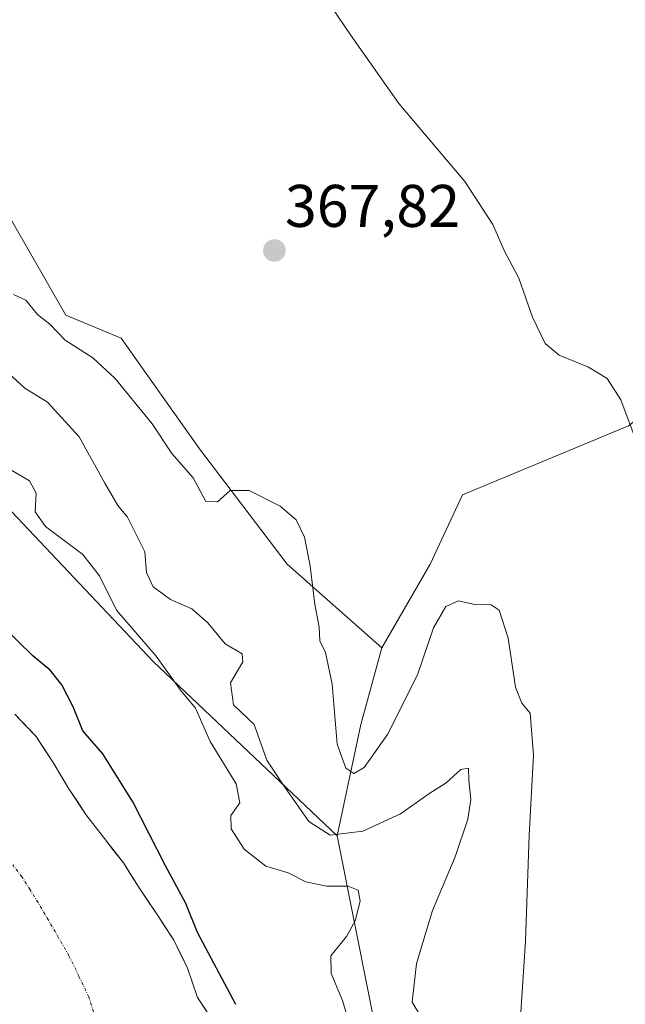
# Model space of a CAD drawing. Units: metres. Extents: x 628470 to 631944, y 4699543 to 4701920.
# Drawn here: x 629940 to 630041, y 4700055 to 4700219 of the extents above; entities that cross this region are included whole.
import ezdxf
from ezdxf.enums import TextEntityAlignment as Align

# ---------------------------------------------------------------- set-up
doc = ezdxf.new("R2010")
doc.units = ezdxf.units.M
doc.header["$MEASUREMENT"] = 0
doc.linetypes.add('TRAZO_Y_PUNTO', pattern=[1, 0.5, -0.25, 0, -0.25])
for name, color, linetype, lineweight in [('Arbolado forestal CxS', 92, 'Continuous', 0), ('Carátula', 7, 'Continuous', 5), ('Corriente natural Cxs', 5, 'Continuous', 13), ('Corriente natural eje', 5, 'TRAZO_Y_PUNTO', 0), ('Corriente natural superficial', 5, 'Continuous', 13), ('Cultivos herbáceos CxS', 92, 'Continuous', 0), ('Curva de nivel maestra', 36, 'Continuous', 30), ('Curva de nivel normal', 36, 'Continuous', 0), ('Matorral CxS', 135, 'Continuous', 0), ('Punto de cota en terreno', 7, 'Continuous', 0), ('Rótulo de punto de cota en terreno', 19, 'Continuous', 0), ('Suelo desnudo CxS', 43, 'Continuous', 0)]:
    doc.layers.add(name, color=color, linetype=linetype, lineweight=lineweight)
doc.styles.add('Arial', font='txt', dxfattribs={"height": 0.2})

# ---------------------------------------------------------------- blocks, each defined once
blk = doc.blocks.new('*U156')
at = {"layer": 'Arbolado forestal CxS', "color": 92, "linetype": 'Continuous', "lineweight": 0}
for points in [[(629972.77, 4700051.86, 347.7583), (629969.88, 4700056.25, 348.2057), (629968.23, 4700061.11, 348.1861), (629965.92, 4700065.79, 348.5424), (629963.15, 4700070.06, 348.0553), (629960.26, 4700074.33, 347.8547), (629957.55, 4700078.66, 347.9239), (629954.4, 4700082.74, 347.5822), (629951.31, 4700086.7, 346.9466), (629948.45, 4700091.03, 347.5086), (629945.82, 4700095.38, 347.4792), (629943, 4700099.7, 347.4971), (629939.47, 4700103.46, 347.4909)], [(629864.5039, 4700239.2143, 354.0632), (629893.0029, 4700194.2357, 352.3832), (629928.5191, 4700148.1709, 352.977), (629962.4985, 4700112.2259, 354.7854), (629993.1199, 4700083.1781, 358.4694), (630001.1713, 4700042.7469, 356.8315), (630011.9949, 4699993.4989, 355.3008), (630022.8551, 4699958.4437, 364.734), (630030.2359, 4699942.4517, 366.4903), (630035.1569, 4699930.1499, 370.4522), (630046.2283, 4699900.6257, 374.7735)]]:
    blk.add_polyline3d(points, dxfattribs=at)
blk = doc.blocks.new('*U161')
at = {"layer": 'Suelo desnudo CxS', "color": 43, "linetype": 'Continuous', "lineweight": 0}
blk.add_polyline3d([(629939.47, 4700103.46, 347.49), (629943, 4700099.7, 347.5), (629945.82, 4700095.38, 347.48), (629948.45, 4700091.03, 347.51), (629951.31, 4700086.7, 346.95), (629954.4, 4700082.74, 347.58), (629957.55, 4700078.66, 347.92), (629960.26, 4700074.33, 347.85), (629963.15, 4700070.06, 348.06), (629965.92, 4700065.79, 348.54), (629968.23, 4700061.11, 348.19), (629969.88, 4700056.25, 348.21), (629972.77, 4700051.86, 347.76)], dxfattribs=at)
blk = doc.blocks.new('*U176')
at = {"layer": 'Corriente natural Cxs', "color": 5, "linetype": 'Continuous', "lineweight": 13}
blk.add_polyline3d([(629939.47, 4700103.46, 347.432), (629941.235, 4700101.58, 347.516), (629943, 4700099.7, 347.359), (629944.41, 4700097.54, 347.099), (629945.82, 4700095.38, 346.949), (629947.135, 4700093.205, 346.93), (629948.45, 4700091.03, 347.126), (629949.88, 4700088.865, 347.156), (629951.31, 4700086.7, 347.067), (629952.855, 4700084.72, 346.98), (629954.4, 4700082.74, 346.789), (629955.975, 4700080.7, 346.853), (629957.55, 4700078.66, 347.343), (629958.905, 4700076.495, 347.714), (629960.26, 4700074.33, 347.933), (629961.705, 4700072.195, 347.946), (629963.15, 4700070.06, 347.847), (629964.535, 4700067.925, 347.794), (629965.92, 4700065.79, 347.883), (629967.075, 4700063.45, 347.871), (629968.23, 4700061.11, 347.883), (629969.055, 4700058.68, 347.769), (629969.88, 4700056.25, 347.832), (629971.325, 4700054.055, 347.966)], dxfattribs=at)
blk = doc.blocks.new('*U192')
at = {"layer": 'Curva de nivel normal', "color": 36, "linetype": 'Continuous', "lineweight": 0}
blk.add_polyline3d([(629995.45, 4700050.89, 355), (629994.04, 4700055.76, 355), (629992.12, 4700060.24, 355), (629992.08, 4700063.15, 355), (629994.67, 4700066.39, 355), (629996.12, 4700069.02, 355), (629996.96, 4700072.29, 355), (629996.64, 4700074.13, 355), (629994.94, 4700074.76, 355), (629991.34, 4700074.8, 355), (629987.94, 4700075.51, 355), (629984.97, 4700076.98, 355), (629981.23, 4700078.13, 355), (629977.64, 4700080.96, 355), (629975.5, 4700084.33, 355), (629975.44, 4700086.58, 355), (629976.94, 4700088.68, 355), (629976.29, 4700091.86, 355), (629971.96, 4700098.87, 355), (629969.53, 4700104.45, 355), (629967.07, 4700107.44, 355), (629963.01, 4700113.12, 355), (629956.38, 4700120.8, 355), (629953.56, 4700126.48, 355), (629950.76, 4700130.06, 355), (629944.57, 4700134.73, 355), (629942.83, 4700137.17, 355), (629943.03, 4700140.28, 355), (629941.92, 4700142.33, 355), (629936.86, 4700145.28, 355)], dxfattribs=at)
blk = doc.blocks.new('*U204')
at = {"layer": 'Curva de nivel normal', "color": 36, "linetype": 'Continuous', "lineweight": 0}
blk.add_polyline3d([(630007.11, 4700052.93, 360), (630005.62, 4700055.44, 360), (630006.35, 4700061.92, 360), (630009.03, 4700070.74, 360), (630012.78, 4700079.66, 360), (630014.9, 4700085.97, 360), (630015.37, 4700089.25, 360), (630015.04, 4700092.44, 360), (630015.02, 4700094.44, 360), (630013.75, 4700094.2, 360), (630011.27, 4700091.98, 360), (630008.42, 4700090.18, 360), (630003.68, 4700086.83, 360), (629997.38, 4700083.97, 360), (629991.99, 4700083.29, 360), (629988.41, 4700085.57, 360), (629984.02, 4700091.84, 360), (629981.42, 4700095.8, 360), (629979.32, 4700101.7, 360), (629975.89, 4700105.02, 360), (629975.36, 4700108.69, 360), (629977.4, 4700112.14, 360), (629977.3, 4700113.48, 360), (629974.48, 4700115.19, 360), (629971.6, 4700118.64, 360), (629968.92, 4700121.01, 360), (629965.36, 4700122.56, 360), (629962.5, 4700124.64, 360), (629961.36, 4700127.06, 360), (629961.1, 4700130.49, 360), (629958.22, 4700136.25, 360), (629956.59, 4700138.24, 360), (629954.43, 4700141.92, 360), (629950.16, 4700149.64, 360), (629944.92, 4700155.45, 360), (629941.13, 4700157.78, 360), (629936.36, 4700162.12, 360)], dxfattribs=at)
blk = doc.blocks.new('5PATER')
at = {"layer": 'Carátula', "linetype": 'Continuous', "lineweight": 5}
h = blk.add_hatch(color=250, dxfattribs=at)
edge = h.paths.add_edge_path()
edge.add_ellipse((0, 0.01), major_axis=(-1.33, -1.34), ratio=0.999422, start_angle=0, end_angle=360)

msp = doc.modelspace()

# ---------------------------------------------------------------- linework, layer by layer
at = {"layer": 'Arbolado forestal CxS', "color": 92, "linetype": 'Continuous', "lineweight": 0}
for points in [[(630164.5, 4700458.18, 390.35), (630164.36, 4700456.57, 390.41), (630157.14, 4700441.15, 389.79), (630146.12, 4700434.27, 388.71), (630136.13, 4700433.51, 388.5), (630123.84, 4700433.5, 387.04), (630107.69, 4700413.19, 385.61), (630098.5, 4700400.46, 384.15), (630090.05, 4700359.39, 380.68), (630093.9, 4700333.45, 380.96), (630087.8, 4700299.64, 379.31), (630088.59, 4700269.82, 380.5), (630083.02, 4700239.83, 378.88), (630070.49, 4700209.02, 375.75), (630065.38, 4700186.03, 374.07), (630057.78, 4700163.8, 372.02), (630041.66, 4700151.51, 370.06), (630014, 4700139.98, 367.41), (630008.63, 4700128.45, 366.05), (630000.56, 4700114.49, 366.13)], [(629864.5, 4700239.21, 354.06), (629893, 4700194.24, 352.38), (629928.52, 4700148.17, 352.98), (629962.5, 4700112.23, 354.79), (629993.12, 4700083.18, 358.47)], [(630046.23, 4699900.63, 374.77), (630035.16, 4699930.15, 370.45), (630030.24, 4699942.45, 366.49), (630022.86, 4699958.44, 364.73), (630011.99, 4699993.5, 355.3), (630001.17, 4700042.75, 356.83), (629993.12, 4700083.18, 358.47), (629997.08, 4700101.7, 365.24), (630000.56, 4700114.49, 366.13), (630008.63, 4700128.45, 366.05), (630014, 4700139.98, 367.41), (630041.66, 4700151.51, 370.06)], [(630000.56, 4700114.49, 366.13), (629997.08, 4700101.7, 365.24), (629993.12, 4700083.18, 358.47)], [(629939.47, 4700103.46, 347.49), (629943, 4700099.7, 347.5), (629945.82, 4700095.38, 347.48), (629948.45, 4700091.03, 347.51), (629951.31, 4700086.7, 346.95), (629954.4, 4700082.74, 347.58), (629957.55, 4700078.66, 347.92), (629960.26, 4700074.33, 347.85), (629963.15, 4700070.06, 348.06), (629965.92, 4700065.79, 348.54), (629968.23, 4700061.11, 348.19), (629969.88, 4700056.25, 348.21), (629972.77, 4700051.86, 347.76)], [(629993.12, 4700083.18, 358.47), (630001.17, 4700042.75, 356.83), (630011.99, 4699993.5, 355.3), (630022.86, 4699958.44, 364.73), (630030.24, 4699942.45, 366.49), (630035.16, 4699930.15, 370.45), (630046.23, 4699900.63, 374.77), (630047.44, 4699829.32, 373.66), (630045.15, 4699771.48, 376.69), (630043.36, 4699718.72, 364.34), (630047.7, 4699674.39, 359.22), (630049.15, 4699643.31, 355.4), (630047.58, 4699606.44, 355.52)], [(629993.12, 4700083.18, 358.47), (630001.17, 4700042.75, 356.83), (630011.99, 4699993.5, 355.3), (630022.86, 4699958.44, 364.73), (630030.24, 4699942.45, 366.49), (630035.16, 4699930.15, 370.45), (630046.23, 4699900.63, 374.77), (630047.44, 4699829.32, 373.66), (630045.15, 4699771.48, 376.69), (630043.36, 4699718.72, 364.34), (630047.7, 4699674.39, 359.22), (630049.15, 4699643.31, 355.4), (630047.58, 4699606.44, 355.52)]]:
    msp.add_polyline3d(points, dxfattribs=at)
at = {"layer": 'Corriente natural eje', "color": 5, "linetype": 'TRAZO_Y_PUNTO', "lineweight": 0}
msp.add_polyline3d([(629952.56, 4700053.86, 346.53), (629951.79, 4700056.33, 346.52), (629950.13, 4700059.78, 346.52), (629948.47, 4700063.22, 346.53), (629946.76, 4700066.16, 346.54), (629945.06, 4700069.11, 346.54), (629943.35, 4700072.05, 346.52), (629942, 4700074.2, 346.52), (629940.65, 4700076.35, 346.52), (629939.11, 4700078.33, 346.53)], dxfattribs=at)
at = {"layer": 'Corriente natural superficial', "color": 5, "linetype": 'Continuous', "lineweight": 13}
msp.add_polyline3d([(629939.47, 4700103.46, 347.43), (629941.24, 4700101.58, 347.52), (629943, 4700099.7, 347.36), (629944.41, 4700097.54, 347.1), (629945.82, 4700095.38, 346.95), (629947.14, 4700093.2, 346.93), (629948.45, 4700091.03, 347.13), (629949.88, 4700088.86, 347.16), (629951.31, 4700086.7, 347.07), (629952.85, 4700084.72, 346.98), (629954.4, 4700082.74, 346.79), (629955.98, 4700080.7, 346.85), (629957.55, 4700078.66, 347.34), (629958.91, 4700076.5, 347.71), (629960.26, 4700074.33, 347.93), (629961.71, 4700072.2, 347.95), (629963.15, 4700070.06, 347.85), (629964.54, 4700067.92, 347.79), (629965.92, 4700065.79, 347.88), (629967.08, 4700063.45, 347.87), (629968.23, 4700061.11, 347.88), (629969.06, 4700058.68, 347.77), (629969.88, 4700056.25, 347.83), (629971.32, 4700054.05, 347.97)], dxfattribs=at)
at = {"layer": 'Cultivos herbáceos CxS', "color": 92, "linetype": 'Continuous', "lineweight": 0}
for points in [[(630164.5, 4700458.18, 390.35), (630164.36, 4700456.57, 390.41), (630157.14, 4700441.15, 389.79), (630146.12, 4700434.27, 388.71), (630136.13, 4700433.51, 388.5), (630123.84, 4700433.5, 387.04), (630107.69, 4700413.19, 385.61), (630098.5, 4700400.46, 384.15), (630090.05, 4700359.39, 380.68), (630093.9, 4700333.45, 380.96), (630087.8, 4700299.64, 379.31), (630088.59, 4700269.82, 380.5), (630083.02, 4700239.83, 378.88), (630070.49, 4700209.02, 375.75), (630065.38, 4700186.03, 374.07), (630057.78, 4700163.8, 372.02), (630041.66, 4700151.51, 370.06), (630014, 4700139.98, 367.41), (630008.63, 4700128.45, 366.05), (630000.56, 4700114.49, 366.13)], [(630083.02, 4700239.83, 378.88), (630070.49, 4700209.02, 375.75), (630065.38, 4700186.03, 374.07), (630057.78, 4700163.8, 372.02), (630041.66, 4700151.51, 370.06), (630014, 4700139.98, 367.41), (630008.63, 4700128.45, 366.05), (630000.56, 4700114.49, 366.13), (630000.56, 4700114.49, 366.13), (629984.82, 4700128.45, 364.69), (629970.22, 4700147.66, 365.45), (629957.17, 4700166.11, 367.24), (629947.95, 4700169.95, 366.57), (629927.21, 4700206.06, 368.4), (629921.84, 4700239.1, 367.35)], [(630000.56, 4700114.49, 366.13), (629984.82, 4700128.45, 364.69), (629970.22, 4700147.66, 365.45), (629957.17, 4700166.11, 367.24), (629947.95, 4700169.95, 366.57), (629927.21, 4700206.06, 368.4), (629921.84, 4700239.1, 367.35)]]:
    msp.add_polyline3d(points, dxfattribs=at)
at = {"layer": 'Curva de nivel maestra', "color": 36, "linetype": 'Continuous', "lineweight": 30}
msp.add_polyline3d([(629976.24, 4700055.07, 350), (629969.86, 4700067.06, 350), (629967.92, 4700071.92, 350), (629964.55, 4700078.17, 350), (629959.12, 4700088.81, 350), (629954.12, 4700096.82, 350), (629950.78, 4700100.69, 350), (629949.17, 4700104.67, 350), (629947.28, 4700108.33, 350), (629945.36, 4700110.77, 350), (629942.46, 4700113.16, 350), (629937.49, 4700118.04, 350)], dxfattribs=at)
at = {"layer": 'Curva de nivel normal', "color": 36, "linetype": 'Continuous', "lineweight": 0}
for points in [[(629988.32, 4700227.08, 370), (629995.38, 4700216.65, 370), (630003.42, 4700205.18, 370), (630014.4, 4700192.2, 370), (630019.06, 4700185.02, 370), (630020.95, 4700180.69, 370), (630023.37, 4700176.09, 370), (630025.64, 4700169.62, 370), (630027.77, 4700165.21, 370), (630030.07, 4700163.26, 370), (630034.99, 4700161.27, 370), (630038.06, 4700159.36, 370), (630040.34, 4700155.84, 370), (630042.57, 4700149.88, 370)], [(630023.64, 4700052.93, 365), (630024.49, 4700065.62, 365), (630025.12, 4700083.27, 365), (630025.82, 4700096.6, 365), (630025.29, 4700103.59, 365), (630023.86, 4700105.3, 365), (630022.81, 4700107.97, 365), (630021.62, 4700116.12, 365), (630020.11, 4700120.79, 365), (630018.78, 4700121.68, 365), (630016.03, 4700121.72, 365), (630013.32, 4700122.34, 365), (630011.2, 4700121.37, 365), (630009.18, 4700117.84, 365), (630006.53, 4700110, 365), (630001.53, 4700100.05, 365), (629997.65, 4700094.54, 365), (629995.92, 4700093.58, 365), (629994.58, 4700094.44, 365), (629993.14, 4700098.47, 365), (629992.32, 4700108.44, 365), (629991.21, 4700113.72, 365), (629990.26, 4700115.67, 365), (629990.13, 4700117.95, 365), (629989.44, 4700121.69, 365), (629988.63, 4700128.15, 365), (629987.68, 4700132.93, 365), (629986.32, 4700135.8, 365), (629983.62, 4700138.12, 365), (629978.46, 4700140.69, 365), (629975.3, 4700140.72, 365), (629973.2, 4700138.81, 365), (629971.27, 4700138.86, 365), (629969.13, 4700142.85, 365), (629965.63, 4700146.88, 365), (629962.31, 4700151.82, 365), (629956.19, 4700159.35, 365), (629952.46, 4700162.8, 365), (629947.87, 4700165.74, 365), (629945.28, 4700168.43, 365), (629943.24, 4700170.01, 365), (629941.29, 4700172.41, 365), (629939.22, 4700173.37, 365)]]:
    msp.add_polyline3d(points, dxfattribs=at)
at = {"layer": 'Matorral CxS', "color": 135, "linetype": 'Continuous', "lineweight": 0}
for points in [[(629921.84, 4700239.1, 367.35), (629927.21, 4700206.06, 368.4), (629947.95, 4700169.95, 366.57), (629957.17, 4700166.11, 367.24), (629970.22, 4700147.66, 365.45), (629984.82, 4700128.45, 364.69), (630000.56, 4700114.49, 366.13), (629997.08, 4700101.7, 365.24), (629993.12, 4700083.18, 358.47), (629993.12, 4700083.18, 358.47), (629962.5, 4700112.23, 354.79), (629928.52, 4700148.17, 352.98), (629893, 4700194.24, 352.38), (629864.5, 4700239.21, 354.06)], [(629864.5, 4700239.21, 354.06), (629893, 4700194.24, 352.38), (629928.52, 4700148.17, 352.98), (629962.5, 4700112.23, 354.79), (629993.12, 4700083.18, 358.47)], [(630000.56, 4700114.49, 366.13), (629984.82, 4700128.45, 364.69), (629970.22, 4700147.66, 365.45), (629957.17, 4700166.11, 367.24), (629947.95, 4700169.95, 366.57), (629927.21, 4700206.06, 368.4), (629921.84, 4700239.1, 367.35)], [(630000.56, 4700114.49, 366.13), (629997.08, 4700101.7, 365.24), (629993.12, 4700083.18, 358.47)]]:
    msp.add_polyline3d(points, dxfattribs=at)
at = {"layer": 'Suelo desnudo CxS', "color": 43, "linetype": 'Continuous', "lineweight": 0}
msp.add_polyline3d([(629939.47, 4700103.46, 347.49), (629943, 4700099.7, 347.5), (629945.82, 4700095.38, 347.48), (629948.45, 4700091.03, 347.51), (629951.31, 4700086.7, 346.95), (629954.4, 4700082.74, 347.58), (629957.55, 4700078.66, 347.92), (629960.26, 4700074.33, 347.85), (629963.15, 4700070.06, 348.06), (629965.92, 4700065.79, 348.54), (629968.23, 4700061.11, 348.19), (629969.88, 4700056.25, 348.21), (629972.77, 4700051.86, 347.76)], dxfattribs=at)

# ---------------------------------------------------------------- block references
at = {"layer": 'Arbolado forestal CxS', "color": 92, "linetype": 'Continuous', "lineweight": 0}
msp.add_blockref('*U156', (0, 0), dxfattribs=at)
at = {"layer": 'Corriente natural Cxs', "color": 5, "linetype": 'Continuous', "lineweight": 13}
msp.add_blockref('*U176', (0, 0), dxfattribs=at)
at = {"layer": 'Curva de nivel normal', "color": 36, "linetype": 'Continuous', "lineweight": 0}
for name in ['*U204', '*U192']:
    msp.add_blockref(name, (0, 0), dxfattribs=at)
at = {"layer": 'Punto de cota en terreno', "linetype": 'Continuous', "lineweight": 0}
msp.add_blockref('5PATER', (629982.68, 4700180.69, 367.82), dxfattribs=at)
at = {"layer": 'Suelo desnudo CxS', "color": 43, "linetype": 'Continuous', "lineweight": 0}
msp.add_blockref('*U161', (0, 0), dxfattribs=at)

# ---------------------------------------------------------------- texts
at = {"layer": 'Rótulo de punto de cota en terreno', "color": 19, "linetype": 'Continuous', "lineweight": 0, "style": 'Arial'}
msp.add_text('367,82', height=7, dxfattribs=at).set_placement((629984.44, 4700182.45), align=Align.BOTTOM_LEFT)

doc.saveas('drawing.dxf')
